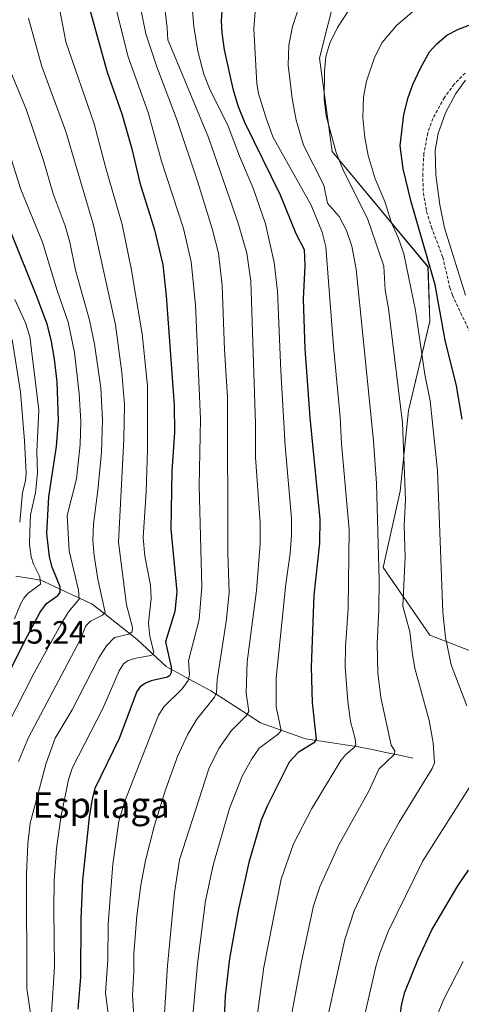
# Model space of a CAD drawing. Units: metres. Extents: x 668339 to 671798, y 4751316 to 4753713.
# Drawn here: x 669535 to 669672, y 4752292 to 4752599 of the extents above; entities that cross this region are included whole.
import ezdxf
from ezdxf.enums import TextEntityAlignment as Align

# ---------------------------------------------------------------- set-up
doc = ezdxf.new("R2010")
doc.units = ezdxf.units.M
doc.header["$MEASUREMENT"] = 0
doc.linetypes.add('TRAZOSX2', pattern=[1.5, 1, -0.5])
for name, color, linetype, lineweight in [('Arbolado forestal CxS', 92, 'Continuous', 0), ('Corriente natural lineal', 142, 'Continuous', 13), ('Curva de nivel maestra', 36, 'Continuous', 30), ('Curva de nivel normal', 36, 'Continuous', 0), ('Pastizal CxS', 92, 'Continuous', 0), ('Rótulo de punto de cota en terreno', 19, 'Continuous', 0), ('Senda', 19, 'TRAZOSX2', 0), ('Texto cartográfico', 19, 'Continuous', 0)]:
    doc.layers.add(name, color=color, linetype=linetype, lineweight=lineweight)
doc.styles.add('Arial', font='txt', dxfattribs={"height": 0.2})

# ---------------------------------------------------------------- blocks, each defined once
blk = doc.blocks.new('*U153')
at = {"layer": 'Arbolado forestal CxS', "color": 92, "linetype": 'Continuous', "lineweight": 0}
blk.add_polyline3d([(669633.5547, 4752607.7573, 989.3731), (669628.2627, 4752586.5909, 990.4617), (669632.2311, 4752557.4869, 990.239), (669662.1069, 4752521.5887, 1000.7185), (669662.6575, 4752504.5707, 999.0124), (669656.0427, 4752476.7897, 992.7078), (669653.3965, 4752451.6545, 990.5162), (669648.1047, 4752427.8423, 987.8681), (669662.6563, 4752406.6757, 993.7845), (669682.2447, 4752399.1191, 1000.7758)], dxfattribs=at)
blk = doc.blocks.new('*U180')
at = {"layer": 'Curva de nivel normal', "color": 36, "linetype": 'Continuous', "lineweight": 0}
blk.add_polyline3d([(669588.64, 4752601.3, 970), (669589.09, 4752596.46, 970), (669590.38, 4752588.86, 970), (669592.19, 4752581.64, 970), (669594, 4752577.18, 970), (669599.78, 4752565.42, 970), (669603.3, 4752556.06, 970), (669607.56, 4752546.13, 970), (669611.44, 4752534.98, 970), (669614.2, 4752522.89, 970), (669615.21, 4752513.94, 970), (669616.19, 4752489.17, 970), (669617.59, 4752465.7, 970), (669619.55, 4752443.07, 970), (669619.59, 4752437.86, 970), (669619.1, 4752432.14, 970), (669617.79, 4752422.76, 970), (669614.77, 4752393.27, 970), (669614.78, 4752384.4, 970), (669616.28, 4752377.03, 970), (669615.41, 4752375.85, 970), (669609.49, 4752371.44, 970), (669607.19, 4752368.1, 970), (669604.15, 4752362.7, 970), (669600.21, 4752352.63, 970), (669595.13, 4752335.04, 970), (669592.73, 4752323.82, 970), (669590.2, 4752304.26, 970), (669585.91, 4752255.94, 970)], dxfattribs=at)
blk = doc.blocks.new('*U184')
at = {"layer": 'Curva de nivel normal', "color": 36, "linetype": 'Continuous', "lineweight": 0}
for points in [[(669665.4, 4752289.15, 1005), (669666.98, 4752292.99, 1005), (669673.03, 4752304.95, 1005)], [(669673.76, 4752512.74, 1005), (669667.21, 4752533.72, 1005), (669665.78, 4752540.9, 1005), (669664.53, 4752550.28, 1005), (669664.38, 4752557.84, 1005), (669665.25, 4752563.09, 1005), (669667.6, 4752569.55, 1005), (669670.8, 4752575.64, 1005), (669673.84, 4752579.75, 1005)]]:
    blk.add_polyline3d(points, dxfattribs=at)
blk = doc.blocks.new('*U192')
at = {"layer": 'Curva de nivel normal', "color": 36, "linetype": 'Continuous', "lineweight": 0}
blk.add_polyline3d([(669537.58, 4752599.13, 940), (669541.7, 4752584.03, 940), (669549.19, 4752563.81, 940), (669557.81, 4752534.59, 940), (669564.68, 4752503.49, 940), (669566.66, 4752488.65, 940), (669567.44, 4752478.63, 940), (669567.3, 4752467.7, 940), (669565.66, 4752435.66, 940), (669568.14, 4752416.13, 940), (669569.98, 4752409.06, 940), (669569.86, 4752407.73, 940), (669568.8, 4752407.04, 940), (669564.41, 4752405.94, 940), (669561.89, 4752403.36, 940), (669559.53, 4752399.66, 940), (669551.17, 4752383.45, 940), (669545.91, 4752374.54, 940), (669543.08, 4752366.84, 940), (669538.09, 4752348.1, 940), (669537.31, 4752341.66, 940), (669536.94, 4752332.18, 940), (669537.05, 4752296.49, 940), (669538.24, 4752288.13, 940)], dxfattribs=at)
blk = doc.blocks.new('*U195')
at = {"layer": 'Curva de nivel normal', "color": 36, "linetype": 'Continuous', "lineweight": 0}
blk.add_polyline3d([(669608.18, 4752601.09, 980), (669607.79, 4752595.75, 980), (669608.77, 4752578.59, 980), (669609.29, 4752575.59, 980), (669611.5, 4752568.19, 980), (669613.75, 4752562.12, 980), (669625.67, 4752540.77, 980), (669629.11, 4752532.38, 980), (669630.28, 4752527.77, 980), (669632.69, 4752496.7, 980), (669634.76, 4752474.71, 980), (669635.15, 4752466.4, 980), (669637.57, 4752439.63, 980), (669637.25, 4752415.06, 980), (669636.38, 4752403.08, 980), (669636.33, 4752396.79, 980), (669637.1, 4752386.06, 980), (669637.98, 4752379.83, 980), (669639.41, 4752374.4, 980), (669639.62, 4752372.56, 980), (669639.07, 4752371.64, 980), (669636.48, 4752369.54, 980), (669634.9, 4752367.66, 980), (669625.94, 4752352.67, 980), (669620.2, 4752341.6, 980), (669616.35, 4752330.61, 980), (669610.97, 4752303.19, 980), (669606.13, 4752268.12, 980)], dxfattribs=at)
blk = doc.blocks.new('*U207')
at = {"layer": 'Curva de nivel normal', "color": 36, "linetype": 'Continuous', "lineweight": 0}
blk.add_polyline3d([(669546.63, 4752605.57, 945), (669549.23, 4752591.72, 945), (669558.07, 4752566.16, 945), (669561.71, 4752552.37, 945), (669566.71, 4752534.74, 945), (669569.59, 4752521.05, 945), (669572.96, 4752500.71, 945), (669574.65, 4752484.41, 945), (669574.67, 4752464.5, 945), (669574.22, 4752451.39, 945), (669573.27, 4752437.14, 945), (669573.82, 4752431.32, 945), (669575.57, 4752422.26, 945), (669575.75, 4752418.16, 945), (669574.99, 4752410.41, 945), (669575.39, 4752406.33, 945), (669576.6, 4752401.41, 945), (669576.29, 4752400.69, 945), (669575.69, 4752400.36, 945), (669570.59, 4752399.46, 945), (669568.44, 4752398.75, 945), (669567.16, 4752397.72, 945), (669565.8, 4752395.58, 945), (669560.74, 4752383.85, 945), (669551.27, 4752365.45, 945), (669550.06, 4752361.72, 945), (669547.6, 4752349.86, 945), (669546.32, 4752340.15, 945), (669545.61, 4752330.17, 945), (669545.41, 4752321.18, 945), (669545.64, 4752303.25, 945), (669544.75, 4752288.71, 945)], dxfattribs=at)
blk = doc.blocks.new('*U210')
at = {"layer": 'Curva de nivel normal', "color": 36, "linetype": 'Continuous', "lineweight": 0}
blk.add_polyline3d([(669562.66, 4752286.24, 955), (669561.57, 4752295.23, 955), (669562.24, 4752305.47, 955), (669562.35, 4752316.71, 955), (669563.83, 4752335.28, 955), (669565.77, 4752348.67, 955), (669567.64, 4752354.91, 955), (669578.1, 4752381.74, 955), (669579.87, 4752384.51, 955), (669585.43, 4752389.96, 955), (669587.33, 4752392.6, 955), (669587.76, 4752394.44, 955), (669587.43, 4752398.74, 955), (669590.75, 4752411.57, 955), (669591.63, 4752421.81, 955), (669590.79, 4752453.31, 955), (669591.17, 4752474.11, 955), (669589.6, 4752509.71, 955), (669588.31, 4752523.08, 955), (669585.92, 4752533.54, 955), (669579, 4752554.54, 955), (669574.83, 4752569.68, 955), (669568.58, 4752587.08, 955), (669563.8, 4752606.14, 955)], dxfattribs=at)
blk = doc.blocks.new('*U218')
at = {"layer": 'Curva de nivel normal', "color": 36, "linetype": 'Continuous', "lineweight": 0}
for points in [[(669657.86, 4752601.59, 995), (669652.29, 4752596.85, 995), (669647.81, 4752591.51, 995), (669645.48, 4752586.86, 995), (669642.89, 4752579.49, 995), (669641.96, 4752574.55, 995), (669641.81, 4752568.11, 995), (669642.41, 4752561.85, 995), (669643.46, 4752556.3, 995), (669645.62, 4752549.02, 995), (669648.67, 4752541.98, 995), (669650.77, 4752535.31, 995), (669652.83, 4752530.73, 995), (669654.62, 4752525.63, 995), (669658.26, 4752507.97, 995), (669661.08, 4752487.98, 995), (669662.83, 4752479.75, 995), (669665.04, 4752458.04, 995), (669666.76, 4752413.89, 995), (669667.55, 4752405.98, 995), (669669.38, 4752397.41, 995), (669674.26, 4752384.67, 995)], [(669676.21, 4752361.09, 995), (669660.51, 4752336.36, 995), (669649.72, 4752314.27, 995), (669647.08, 4752307.55, 995), (669645.81, 4752303.44, 995), (669636.75, 4752263.36, 995)]]:
    blk.add_polyline3d(points, dxfattribs=at)
blk = doc.blocks.new('*U230')
at = {"layer": 'Curva de nivel normal', "color": 36, "linetype": 'Continuous', "lineweight": 0}
blk.add_polyline3d([(669579.09, 4752275.62, 965), (669580.87, 4752303.63, 965), (669583.06, 4752326.47, 965), (669584.61, 4752336.62, 965), (669593.75, 4752365.07, 965), (669596.91, 4752371.39, 965), (669600.86, 4752376.96, 965), (669605.4, 4752381.52, 965), (669606.28, 4752382.88, 965), (669605.46, 4752388.62, 965), (669605.76, 4752398.42, 965), (669608.66, 4752420.68, 965), (669609.77, 4752435.19, 965), (669609.82, 4752441.69, 965), (669608.34, 4752462.22, 965), (669608.38, 4752472.6, 965), (669606.85, 4752517.11, 965), (669605.6, 4752525.78, 965), (669602.96, 4752535.16, 965), (669593.64, 4752561.92, 965), (669583.49, 4752586.43, 965), (669580.97, 4752592.39, 965), (669580.83, 4752596.04, 965), (669579.81, 4752603.92, 965)], dxfattribs=at)
blk = doc.blocks.new('*U231')
at = {"layer": 'Curva de nivel normal', "color": 36, "linetype": 'Continuous', "lineweight": 0}
blk.add_polyline3d([(669572.05, 4752604.41, 960), (669574.13, 4752594.21, 960), (669577.55, 4752583.88, 960), (669583.91, 4752567.16, 960), (669590.3, 4752547.96, 960), (669594.88, 4752533.09, 960), (669596.8, 4752525.8, 960), (669597.91, 4752515.75, 960), (669598.66, 4752495.71, 960), (669599.57, 4752480.88, 960), (669599.71, 4752432.26, 960), (669600.13, 4752419.88, 960), (669599.22, 4752410.99, 960), (669596.33, 4752392.73, 960), (669596.19, 4752388.68, 960), (669595.53, 4752387.42, 960), (669590.06, 4752380.48, 960), (669587.24, 4752375.81, 960), (669583.97, 4752368.85, 960), (669580.24, 4752358.53, 960), (669576.86, 4752347.44, 960), (669574.02, 4752336.41, 960), (669572.6, 4752328.8, 960), (669571.34, 4752319.18, 960), (669570.41, 4752307.3, 960), (669570.44, 4752301.81, 960), (669569.95, 4752294.36, 960), (669570.4, 4752288.05, 960)], dxfattribs=at)
blk = doc.blocks.new('*U235')
at = {"layer": 'Curva de nivel normal', "color": 36, "linetype": 'Continuous', "lineweight": 0}
blk.add_polyline3d([(669637.39, 4752601.62, 990), (669633.85, 4752596.23, 990), (669631.52, 4752591.32, 990), (669630.29, 4752587.19, 990), (669629.84, 4752582.45, 990), (669629.77, 4752573.88, 990), (669630.37, 4752568.67, 990), (669633.45, 4752557.17, 990), (669635.57, 4752552.02, 990), (669643.34, 4752536.37, 990), (669648.32, 4752521.8, 990), (669648.78, 4752514.34, 990), (669649.83, 4752508.6, 990), (669654.19, 4752472.89, 990), (669655.11, 4752448.92, 990), (669654.72, 4752440.79, 990), (669654.96, 4752431.07, 990), (669654.29, 4752415.77, 990), (669656.47, 4752407.77, 990), (669657.25, 4752400.68, 990), (669658.05, 4752396.42, 990), (669662.48, 4752380.12, 990), (669663.75, 4752373.18, 990), (669664.14, 4752366.89, 990), (669663.44, 4752365.17, 990), (669653.16, 4752348.42, 990), (669648.72, 4752340.49, 990), (669644.05, 4752331.32, 990), (669639.14, 4752320.71, 990), (669636.17, 4752311.86, 990), (669630.82, 4752287.39, 990)], dxfattribs=at)
blk = doc.blocks.new('*U238')
at = {"layer": 'Curva de nivel normal', "color": 36, "linetype": 'Continuous', "lineweight": 0}
blk.add_polyline3d([(669622.06, 4752603.02, 985), (669619.84, 4752596.55, 985), (669618.72, 4752590.69, 985), (669618.49, 4752584.44, 985), (669619.78, 4752574.08, 985), (669621.02, 4752567.31, 985), (669623.32, 4752559.46, 985), (669629.64, 4752547.03, 985), (669630.75, 4752541.38, 985), (669634.39, 4752537.26, 985), (669636.69, 4752532.87, 985), (669638.32, 4752528.06, 985), (669639.76, 4752520.8, 985), (669645.15, 4752467.28, 985), (669646.08, 4752454.01, 985), (669646.85, 4752423.82, 985), (669646.79, 4752414.67, 985), (669646.27, 4752404.02, 985), (669646.47, 4752394.93, 985), (669647.38, 4752387.32, 985), (669650.62, 4752372.43, 985), (669651.74, 4752370.62, 985), (669651.68, 4752369.61, 985), (669646.83, 4752364.93, 985), (669643.71, 4752358.03, 985), (669634.36, 4752341.31, 985), (669628.36, 4752328.27, 985), (669626.38, 4752322.31, 985), (669622.65, 4752304.92, 985), (669617.6, 4752277.7, 985)], dxfattribs=at)
blk = doc.blocks.new('*U247')
at = {"layer": 'Curva de nivel maestra', "color": 36, "linetype": 'Continuous', "lineweight": 30}
for points in [[(669652.53, 4752282.21, 1000), (669653.91, 4752291.8, 1000), (669654.85, 4752295.4, 1000), (669659, 4752305.67, 1000), (669663.3, 4752314.84, 1000), (669671.45, 4752328.5, 1000), (669674.73, 4752333.39, 1000)], [(669672.76, 4752474.1, 1000), (669670.99, 4752484.47, 1000), (669667.51, 4752498.68, 1000), (669664.31, 4752515.91, 1000), (669656.85, 4752541.79, 1000), (669654.35, 4752552.15, 1000), (669653.42, 4752559.26, 1000), (669654.54, 4752569.04, 1000), (669655.9, 4752574.35, 1000), (669657.37, 4752578.38, 1000), (669659.72, 4752583.56, 1000), (669662.54, 4752588.57, 1000), (669664.72, 4752591.01, 1000), (669668, 4752593.77, 1000), (669671.6, 4752595.72, 1000), (669675.42, 4752597.14, 1000)]]:
    blk.add_polyline3d(points, dxfattribs=at)
blk = doc.blocks.new('*U248')
at = {"layer": 'Curva de nivel maestra', "color": 36, "linetype": 'Continuous', "lineweight": 30}
blk.add_polyline3d([(669556.69, 4752601.74, 950), (669562.1, 4752582.24, 950), (669566.64, 4752569.26, 950), (669569.74, 4752558.35, 950), (669572.25, 4752547.74, 950), (669576.84, 4752533.1, 950), (669579.47, 4752522.17, 950), (669580.43, 4752512.49, 950), (669583, 4752478.46, 950), (669583.04, 4752469.94, 950), (669582.27, 4752457.88, 950), (669581.91, 4752439.8, 950), (669583.82, 4752420.24, 950), (669583.13, 4752414.09, 950), (669580.31, 4752404.6, 950), (669582.03, 4752396.71, 950), (669582, 4752394.94, 950), (669581.59, 4752394.12, 950), (669580.92, 4752393.65, 950), (669575.78, 4752392.48, 950), (669574.04, 4752391.79, 950), (669572.42, 4752390.57, 950), (669571.32, 4752389.17, 950), (669565.79, 4752374.52, 950), (669558.23, 4752358.85, 950), (669557.4, 4752355.7, 950), (669556.49, 4752349.91, 950), (669554.42, 4752330.31, 950), (669553.88, 4752318.22, 950), (669553.8, 4752300.07, 950), (669552.98, 4752290.12, 950)], dxfattribs=at)
blk = doc.blocks.new('*U255')
at = {"layer": 'Curva de nivel maestra', "color": 36, "linetype": 'Continuous', "lineweight": 30}
blk.add_polyline3d([(669598.37, 4752609.82, 975), (669597.62, 4752598.25, 975), (669597.79, 4752594.49, 975), (669598.54, 4752589.28, 975), (669601.23, 4752577.12, 975), (669602.97, 4752571.57, 975), (669604.95, 4752566.67, 975), (669616.03, 4752543.98, 975), (669620.93, 4752531.94, 975), (669623.45, 4752526.94, 975), (669623.67, 4752521.98, 975), (669623.2, 4752511.44, 975), (669623.68, 4752495.97, 975), (669625.27, 4752474.63, 975), (669628.4, 4752442.88, 975), (669628.27, 4752435.42, 975), (669626.53, 4752419.17, 975), (669625.68, 4752396.76, 975), (669626, 4752385.6, 975), (669627.22, 4752374.33, 975), (669626.54, 4752373.11, 975), (669621.65, 4752370.07, 975), (669618.79, 4752367.12, 975), (669611.93, 4752353.36, 975), (669610.08, 4752349.03, 975), (669606.28, 4752335.82, 975), (669602.94, 4752320.81, 975), (669600.25, 4752305.9, 975), (669598.88, 4752294.25, 975), (669598.54, 4752287.35, 975)], dxfattribs=at)

msp = doc.modelspace()

# ---------------------------------------------------------------- linework, layer by layer
at = {"layer": 'Arbolado forestal CxS', "color": 92, "linetype": 'Continuous', "lineweight": 0}
msp.add_polyline3d([(669633.55, 4752607.76, 989.37), (669628.26, 4752586.59, 990.46), (669632.23, 4752557.49, 990.24), (669662.11, 4752521.59, 1000.72), (669662.66, 4752504.57, 999.01), (669656.04, 4752476.79, 992.71), (669653.4, 4752451.65, 990.52), (669648.1, 4752427.84, 987.87), (669662.66, 4752406.68, 993.78), (669682.24, 4752399.12, 1000.78), (669700.73, 4752414.14, 1008.91), (669703.89, 4752441.51, 1011.89), (669712.31, 4752460.46, 1016.44), (669714.41, 4752498.36, 1021.22), (669721.78, 4752512.04, 1026.86), (669729.15, 4752532.04, 1030.59), (669730.21, 4752541.52, 1029.58), (669748.45, 4752552.24, 1029.67), (669764.91, 4752542.11, 1034.09), (669766.56, 4752541.1, 1034.5), (669770.73, 4752524.37, 1037.37)], dxfattribs=at)
at = {"layer": 'Corriente natural lineal', "color": 142, "linetype": 'Continuous', "lineweight": 13}
msp.add_polyline3d([(669657.43, 4752368.39, 987.46), (669653.18, 4752369.27, 985.86), (669648.93, 4752370.14, 984.37), (669644.68, 4752371.02, 982.59), (669640.43, 4752371.89, 980.49), (669636.31, 4752372.52, 978.46), (669632.18, 4752373.14, 976.61), (669628.06, 4752373.77, 975.19), (669623.93, 4752374.39, 973.76), (669619.26, 4752376.06, 971.85), (669614.6, 4752377.72, 969.36), (669609.93, 4752379.39, 967.13), (669606.06, 4752381.89, 965.17), (669602.18, 4752384.39, 963.34), (669598.31, 4752386.89, 961.42), (669594.43, 4752389.39, 959.21), (669590.93, 4752391.27, 957.25), (669587.43, 4752393.14, 954.96), (669583.93, 4752395.02, 952.18), (669580.43, 4752396.89, 949.18), (669577.43, 4752399.72, 946.5), (669574.43, 4752402.56, 944.36), (669571.43, 4752405.39, 941.76), (669567.93, 4752408.14, 939.42), (669564.43, 4752410.89, 937.62), (669560.93, 4752413.64, 934.86), (669557.43, 4752416.39, 933.34), (669553.43, 4752418.27, 930.12), (669549.43, 4752420.14, 927.57), (669545.43, 4752422.02, 924.34), (669541.43, 4752423.89, 919.82), (669537.52, 4752424.52, 917.56), (669533.61, 4752425.15, 915.41)], dxfattribs=at)
at = {"layer": 'Curva de nivel maestra', "color": 36, "linetype": 'Continuous', "lineweight": 30}
msp.add_polyline3d([(669528.52, 4752389.13, 925), (669536.41, 4752404.96, 925), (669541.21, 4752413.88, 925), (669543.21, 4752416.63, 925), (669546.72, 4752419.12, 925), (669547.42, 4752420.02, 925), (669547.42, 4752421.83, 925), (669544.96, 4752427.95, 925), (669544.12, 4752431.15, 925), (669543.31, 4752438.45, 925), (669543.85, 4752449.89, 925), (669546.27, 4752465.54, 925), (669546.94, 4752473.63, 925), (669546.46, 4752485.73, 925), (669545.66, 4752492.8, 925), (669544.6, 4752498.85, 925), (669543.33, 4752503.68, 925), (669540.12, 4752512.28, 925), (669531.97, 4752532.68, 925)], dxfattribs=at)
at = {"layer": 'Curva de nivel normal', "color": 36, "linetype": 'Continuous', "lineweight": 0}
for points in [[(669534.48, 4752367.35, 935), (669537.52, 4752374.75, 935), (669553.63, 4752405.26, 935), (669555.47, 4752409.63, 935), (669556.9, 4752411.06, 935), (669560.61, 4752412.98, 935), (669561.45, 4752413.81, 935), (669559.17, 4752424.17, 935), (669558.02, 4752431.53, 935), (669557.63, 4752436.24, 935), (669557.79, 4752441.42, 935), (669559.21, 4752451.84, 935), (669560.3, 4752463.75, 935), (669560.58, 4752473.76, 935), (669560.16, 4752483.8, 935), (669558.18, 4752497.48, 935), (669556.61, 4752504.96, 935), (669552.22, 4752520.57, 935), (669550.42, 4752529.29, 935), (669548.99, 4752534.31, 935), (669545.21, 4752544.31, 935), (669542.21, 4752554.73, 935), (669536.78, 4752570.75, 935), (669529.81, 4752587.8, 935)], [(669529.92, 4752562.16, 930), (669535.13, 4752545.67, 930), (669541.91, 4752529.24, 930), (669546.52, 4752514.14, 930), (669549.91, 4752504.31, 930), (669551.87, 4752494.9, 930), (669553.39, 4752482.04, 930), (669553.89, 4752473.38, 930), (669553.66, 4752466.16, 930), (669552.47, 4752455.44, 930), (669549.65, 4752443.98, 930), (669550.26, 4752432.97, 930), (669553.16, 4752420.7, 930), (669553.36, 4752417.97, 930), (669550.03, 4752413.94, 930), (669547.61, 4752410.05, 930), (669539.28, 4752394.98, 930), (669530.72, 4752377.99, 930)], [(669533.28, 4752511.37, 920), (669536.58, 4752504.15, 920), (669538, 4752499.89, 920), (669540.77, 4752476.91, 920), (669540.14, 4752464.01, 920), (669540.37, 4752457.26, 920), (669539.76, 4752451.05, 920), (669538.23, 4752444.19, 920), (669538, 4752439.07, 920), (669537.9, 4752434.99, 920), (669538.36, 4752431.18, 920), (669539.07, 4752428.84, 920), (669541.13, 4752424.88, 920), (669541.33, 4752422.63, 920), (669537.38, 4752419.74, 920), (669536.11, 4752418.28, 920), (669535.02, 4752416.36, 920), (669533.22, 4752411.8, 920)], [(669532.46, 4752498.93, 915), (669535.04, 4752482.47, 915), (669536.29, 4752467.34, 915), (669536.79, 4752457.17, 915), (669536.65, 4752454.87, 915), (669535.73, 4752451.17, 915), (669534.81, 4752441.96, 915)]]:
    msp.add_polyline3d(points, dxfattribs=at)
at = {"layer": 'Pastizal CxS', "color": 92, "linetype": 'Continuous', "lineweight": 0}
for points in [[(669682.24, 4752399.12, 1000.78), (669662.66, 4752406.68, 993.78), (669648.1, 4752427.84, 987.87), (669653.4, 4752451.65, 990.52), (669656.04, 4752476.79, 992.71), (669662.66, 4752504.57, 999.01), (669662.11, 4752521.59, 1000.72), (669632.23, 4752557.49, 990.24), (669628.26, 4752586.59, 990.46), (669633.55, 4752607.76, 989.37)], [(669633.55, 4752607.76, 989.37), (669628.26, 4752586.59, 990.46), (669632.23, 4752557.49, 990.24), (669662.11, 4752521.59, 1000.72), (669662.66, 4752504.57, 999.01), (669656.04, 4752476.79, 992.71), (669653.4, 4752451.65, 990.52), (669648.1, 4752427.84, 987.87), (669662.66, 4752406.68, 993.78), (669682.24, 4752399.12, 1000.78), (669700.73, 4752414.14, 1008.91), (669703.89, 4752441.51, 1011.89), (669712.31, 4752460.46, 1016.44), (669714.41, 4752498.36, 1021.22), (669721.78, 4752512.04, 1026.86), (669729.15, 4752532.04, 1030.59), (669730.21, 4752541.52, 1029.58), (669748.45, 4752552.24, 1029.67), (669764.91, 4752542.11, 1034.09), (669766.56, 4752541.1, 1034.5), (669770.73, 4752524.37, 1037.37)]]:
    msp.add_polyline3d(points, dxfattribs=at)
at = {"layer": 'Senda', "color": 19, "linetype": 'TRAZOSX2', "lineweight": 0}
msp.add_lwpolyline([(669673.72, 4752581.99), (669670.28, 4752578.52), (669667.21, 4752574.37), (669663.59, 4752567.8), (669662.05, 4752563.33), (669660.82, 4752556.9), (669660.45, 4752550.63), (669660.66, 4752544.59), (669661.69, 4752538.83), (669663.17, 4752533.95), (669666.72, 4752524.61), (669668.91, 4752515.08), (669669.74, 4752512.74), (669677.7, 4752495.69)], dxfattribs=at)

# ---------------------------------------------------------------- block references
at = {"layer": 'Arbolado forestal CxS', "color": 92, "linetype": 'Continuous', "lineweight": 0}
msp.add_blockref('*U153', (0, 0), dxfattribs=at)
at = {"layer": 'Curva de nivel maestra', "color": 36, "linetype": 'Continuous', "lineweight": 30}
for name in ['*U247', '*U255', '*U248']:
    msp.add_blockref(name, (0, 0), dxfattribs=at)
at = {"layer": 'Curva de nivel normal', "color": 36, "linetype": 'Continuous', "lineweight": 0}
for name in ['*U184', '*U218', '*U235', '*U238', '*U195', '*U180', '*U230', '*U231', '*U210', '*U207', '*U192']:
    msp.add_blockref(name, (0, 0), dxfattribs=at)

# ---------------------------------------------------------------- texts
at = {"layer": 'Rótulo de punto de cota en terreno', "color": 19, "linetype": 'Continuous', "lineweight": 0, "style": 'Arial'}
msp.add_text('915,24', height=7, dxfattribs=at).set_placement((669526.35, 4752401.89), align=Align.BOTTOM_LEFT)
at = {"layer": 'Texto cartográfico', "color": 19, "linetype": 'Continuous', "lineweight": 0, "style": 'Arial'}
msp.add_text('Espilaga', height=8, dxfattribs=at).set_placement((669560.18, 4752353.75), align=Align.MIDDLE_CENTER)

doc.saveas('drawing.dxf')
